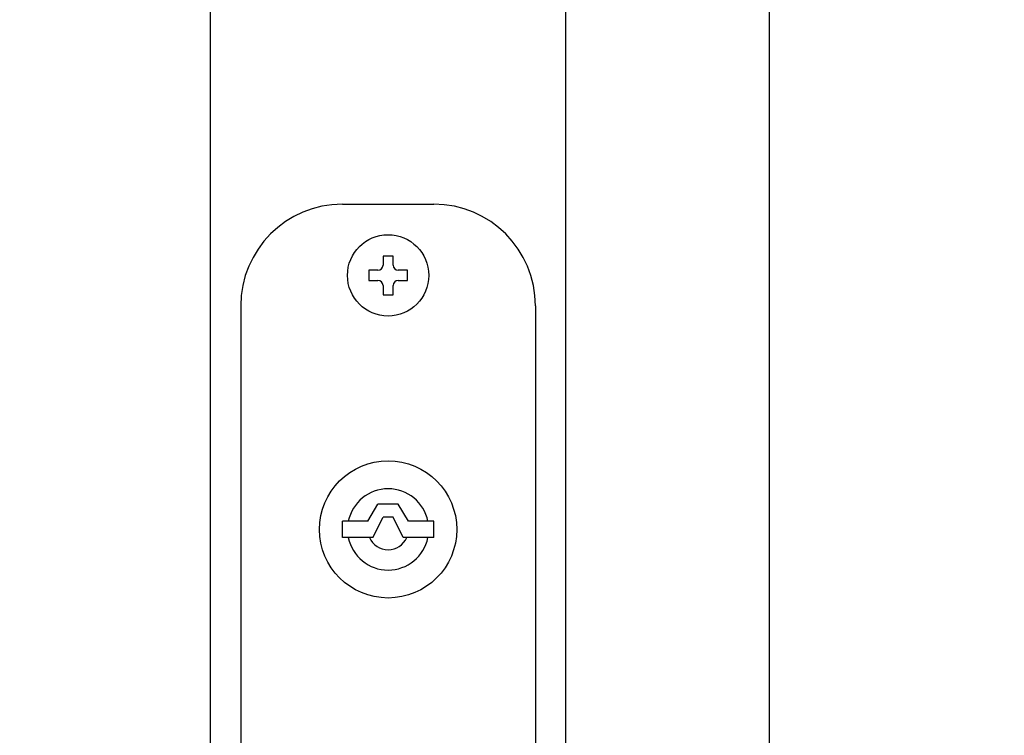
# Model space of a CAD drawing. Extents: x -17 to 21706, y -692 to 14651.
# Drawn here: x 2021 to 2118, y 10537 to 10607 of the extents above; entities that cross this region are included whole.
import ezdxf

# ---------------------------------------------------------------- set-up
doc = ezdxf.new("R2010")
doc.units = 0
doc.header["$LTSCALE"] = 70
doc.layers.add('_0-1_LAYER_1', color=7, linetype='CONTINUOUS')
doc.layers.add('_0-2_LAYER_2', color=7, linetype='CONTINUOUS')

msp = doc.modelspace()

# ---------------------------------------------------------------- linework, layer by layer
at = {"layer": '_0-1_LAYER_1', "color": 7, "linetype": 'Continuous'}
for p, q in [((2040, 10748), (2040, 9978)), ((2075, 10525.5), (2075, 10748)), ((2095, 10748), (2095, 10495.525)), ((2053, 10589), (2062, 10589)), ((2058.002, 10583.9), (2057.002, 10583.9)), ((2057.002, 10583.9), (2057.002, 10583)), ((2058.002, 10583), (2058.002, 10583.9)), ((2056.502, 10582.5), (2055.602, 10582.5)), ((2055.602, 10582.5), (2055.602, 10581.5)), ((2059.402, 10582.5), (2058.502, 10582.5)), ((2059.402, 10581.5), (2059.402, 10582.5)), ((2055.602, 10581.5), (2056.502, 10581.5)), ((2057.002, 10581), (2057.002, 10580.1)), ((2058.002, 10580.1), (2058.002, 10581)), ((2058.502, 10581.5), (2059.402, 10581.5)), ((2057.002, 10580.1), (2058.002, 10580.1)), ((2043, 10579), (2043, 10507)), ((2072, 10579), (2072, 10525.5)), ((2055.502, 10557.8), (2056.502, 10559.5)), ((2058.493, 10559.5), (2056.502, 10559.5)), ((2059.502, 10557.8), (2058.502, 10559.486)), ((2053.002, 10556.2), (2053.002, 10557.8)), ((2055.502, 10557.8), (2053.002, 10557.8)), ((2056.002, 10556.2), (2057.002, 10558.2)), ((2058.002, 10558.2), (2057.002, 10558.2)), ((2058.986, 10556.2), (2058.002, 10558.2)), ((2062.002, 10557.8), (2059.502, 10557.8)), ((2062.002, 10556.2), (2062.002, 10557.8)), ((2056.002, 10556.2), (2053.002, 10556.2)), ((2062.002, 10556.2), (2058.986, 10556.2))]:
    msp.add_line(p, q, dxfattribs=at)
for centre, radius in [((2057.502, 10582), 4), ((2057.502, 10557), 6.75)]:
    msp.add_circle(centre, radius, dxfattribs=at)
for centre, radius, start, end in [((2053, 10579), 10, 90, 180), ((2062, 10579), 10, 0, 90), ((2056.502, 10583), 0.5, 270, 0), ((2058.502, 10583), 0.5, 180, 270), ((2056.502, 10581), 0.5, 0, 90), ((2058.502, 10581), 0.5, 90, 180), ((2057.502, 10557), 4, 11.53696, 168.46304), ((2057.502, 10557), 4, 191.53696, 348.46304), ((2057.502, 10557), 2, 203.57818, 336.42182)]:
    msp.add_arc(centre, radius, start, end, dxfattribs=at)
at = {"layer": '_0-2_LAYER_2', "color": 7, "linetype": 'Continuous'}
msp.add_circle((2065.002, 10538.5), 150, dxfattribs=at)

doc.saveas('drawing.dxf')
